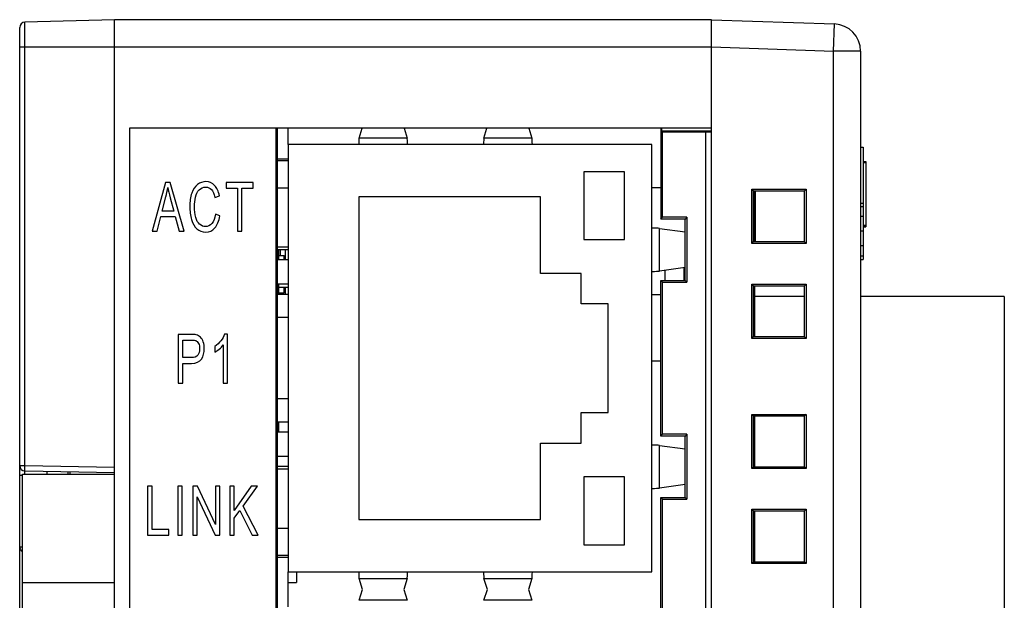
# Model space of a CAD drawing. Extents: x 0 to 390, y 0 to 268.
# Drawn here: x 49 to 85, y 149 to 170 of the extents above; entities that cross this region are included whole.
import ezdxf

# ---------------------------------------------------------------- set-up
doc = ezdxf.new("R2010")
doc.units = 0
doc.header["$MEASUREMENT"] = 0
doc.layers.get('0').update_dxf_attribs({"linetype": 'CONTINUOUS'})

msp = doc.modelspace()

# ---------------------------------------------------------------- linework, layer by layer
at = {"linetype": 'Continuous'}
for p, q in [((52.388691, 170.394123), (49.083456, 170.307573)), ((49.083456, 153.958118), (49.083456, 170.307573)), ((52.388691, 110.894123), (52.388691, 170.394123)), ((74.388691, 170.394123), (52.388691, 170.394123)), ((74.388691, 110.644123), (74.388691, 170.394123)), ((74.388691, 170.394123), (78.92359, 170.235761)), ((48.888691, 111.180605), (48.888691, 170.107641)), ((78.888691, 169.23637), (78.92359, 170.235761)), ((48.888691, 169.394123), (74.388691, 169.394123)), ((74.388691, 169.393514), (78.888691, 169.23637)), ((78.888691, 112.051876), (78.888691, 169.23637)), ((79.888691, 169.23637), (78.888691, 169.23637)), ((79.888691, 169.23637), (79.888691, 112.051876)), ((52.938691, 166.394123), (52.938691, 132.994123)), ((74.388691, 166.394123), (52.938691, 166.394123)), ((58.338691, 114.894123), (58.338691, 166.394123)), ((58.388691, 114.894123), (58.388691, 166.394123)), ((58.788691, 165.789123), (58.788691, 166.394123)), ((61.401782, 166.030489), (61.516861, 166.394123)), ((63.060521, 166.394123), (63.1756, 166.030489)), ((66.001782, 166.030489), (66.116861, 166.394123)), ((67.660521, 166.394123), (67.7756, 166.030489)), ((72.520485, 166.394123), (72.520485, 163.045781)), ((72.553211, 166.394123), (72.553211, 166.294683)), ((72.553211, 166.294683), (72.588691, 166.259202)), ((72.553211, 166.294683), (74.388691, 166.294123)), ((72.588691, 163.114123), (72.588691, 166.259202)), ((72.588691, 166.259202), (74.181707, 166.259202)), ((74.188691, 166.266187), (74.181707, 166.259202)), ((74.181707, 115.029044), (74.181707, 166.259202)), ((74.188691, 115.02206), (74.188691, 166.266187)), ((74.188691, 166.266187), (74.388691, 166.266187)), ((58.338691, 166.044123), (58.388691, 166.044123)), ((63.1756, 166.030489), (61.401782, 166.030489)), ((67.7756, 166.030489), (66.001782, 166.030489)), ((58.788691, 165.789123), (58.788691, 150.039123)), ((72.188691, 165.789123), (58.788691, 165.789123)), ((72.188691, 150.039123), (72.188691, 165.789123)), ((79.888691, 165.694123), (79.988691, 165.694123)), ((79.988691, 165.694123), (79.988691, 161.560017)), ((58.788691, 165.254123), (58.388691, 165.254123)), ((58.788691, 165.189123), (58.388691, 165.189123)), ((79.988691, 165.170071), (80.088691, 165.170071)), ((80.088691, 165.170071), (80.088691, 162.814323)), ((79.988691, 165.126858), (80.088691, 165.126858)), ((69.688691, 164.789123), (69.688691, 162.289123)), ((71.188691, 164.789123), (69.688691, 164.789123)), ((71.188691, 162.289123), (71.188691, 164.789123)), ((54.261286, 164.394123), (53.777398, 162.594123)), ((54.440917, 164.394123), (54.261286, 164.394123)), ((54.956606, 162.594123), (54.440917, 164.394123)), ((56.501267, 164.394123), (56.501267, 164.181708)), ((57.499984, 164.394123), (56.501267, 164.394123)), ((56.501267, 164.181708), (56.916396, 164.181708)), ((56.916396, 164.181708), (56.916396, 162.594123)), ((57.083136, 162.594123), (57.083136, 164.181708)), ((57.083136, 164.181708), (57.499984, 164.181708)), ((57.499984, 164.181708), (57.499984, 164.394123)), ((58.788691, 164.189123), (58.388691, 164.189123)), ((72.188691, 164.214123), (72.520485, 164.214123)), ((75.878691, 162.144123), (75.878691, 164.144123)), ((75.878691, 164.144123), (75.947941, 164.074873)), ((75.878691, 164.144123), (77.878691, 164.144123)), ((77.878691, 164.144123), (77.808874, 164.074306)), ((77.878691, 164.144123), (77.878691, 162.144123)), ((54.140958, 163.333277), (54.279335, 163.861245)), ((54.43662, 163.831777), (54.568121, 163.333277)), ((56.08734, 163.845283), (56.251501, 163.900535)), ((61.388691, 163.864123), (61.388691, 151.964123)), ((68.088691, 163.864123), (61.388691, 163.864123)), ((68.088691, 161.039123), (68.088691, 163.864123)), ((77.808874, 164.074306), (75.947941, 164.074873)), ((75.947941, 162.213657), (75.947941, 164.07459)), ((75.988691, 162.213386), (75.988691, 164.074861)), ((75.998691, 164.074858), (75.998691, 162.213389)), ((77.808874, 164.07459), (77.808874, 162.213657)), ((79.888691, 163.62823), (79.988691, 163.62823)), ((79.888691, 163.506811), (79.988691, 163.506811)), ((53.954451, 162.594123), (54.092827, 163.13928)), ((54.092827, 163.13928), (54.61969, 163.13928)), ((54.568121, 163.333277), (54.140958, 163.333277)), ((54.61969, 163.13928), (54.766661, 162.594123)), ((56.272988, 163.165065), (56.106249, 163.225228)), ((72.520485, 163.045918), (72.588691, 163.114123)), ((73.420211, 163.045643), (72.520485, 163.045918)), ((73.488691, 163.114123), (72.588691, 163.114123)), ((73.488691, 163.114123), (73.420211, 163.045643)), ((73.420211, 160.782603), (73.420211, 163.045643)), ((73.488691, 163.114123), (73.488691, 160.714123)), ((79.888691, 163.153468), (79.988691, 163.153468)), ((72.472381, 161.125895), (72.472381, 162.702352)), ((72.472381, 162.702352), (73.420211, 162.569037)), ((79.988691, 162.814323), (80.088691, 162.814323)), ((79.988691, 162.80564), (80.088691, 162.80564)), ((79.988691, 162.760712), (80.088691, 162.760712)), ((80.088691, 162.814323), (80.088691, 162.80564)), ((80.088691, 162.80564), (80.088691, 162.760685)), ((53.777398, 162.594123), (53.954451, 162.594123)), ((54.766661, 162.594123), (54.956606, 162.594123)), ((56.916396, 162.594123), (57.083136, 162.594123)), ((69.688691, 162.289123), (71.188691, 162.289123)), ((79.888691, 162.60913), (79.988691, 162.60913)), ((58.788691, 162.004123), (58.388691, 162.004123)), ((58.788691, 161.909123), (58.388691, 161.909123)), ((58.438691, 161.699123), (58.438691, 161.909123)), ((58.488691, 161.909123), (58.488691, 161.699123)), ((58.688691, 161.539123), (58.688691, 161.909123)), ((75.878691, 162.144123), (75.947941, 162.213373)), ((77.878691, 162.144123), (75.878691, 162.144123)), ((75.947941, 162.213373), (77.808874, 162.21394)), ((77.878691, 162.144123), (77.808874, 162.21394)), ((79.888691, 162.072977), (79.988691, 162.072977)), ((58.388691, 161.699123), (58.642691, 161.699123)), ((58.788691, 161.539123), (58.388691, 161.539123)), ((58.438691, 161.539123), (58.438691, 161.699123)), ((58.642691, 161.539123), (58.642691, 161.699123)), ((79.888691, 161.690985), (79.988691, 161.690985)), ((79.888691, 161.560017), (79.988691, 161.560017)), ((73.420211, 161.25921), (72.472381, 161.125895)), ((73.388691, 160.782593), (73.388691, 161.254776)), ((69.588691, 161.039123), (68.088691, 161.039123)), ((69.588691, 159.914123), (69.588691, 161.039123)), ((72.688691, 160.78238), (72.688691, 161.156319)), ((58.788691, 160.639123), (58.388691, 160.639123)), ((58.388691, 160.529123), (58.788691, 160.529123)), ((58.438691, 160.269123), (58.438691, 160.639123)), ((58.642691, 160.329123), (58.642691, 160.529123)), ((58.688691, 160.269123), (58.688691, 160.529123)), ((72.520485, 160.782329), (73.420211, 160.782603)), ((72.520485, 155.045918), (72.520485, 160.782329)), ((72.520485, 160.782329), (72.588691, 160.714123)), ((72.588691, 155.114123), (72.588691, 160.714123)), ((72.588691, 160.714123), (73.488691, 160.714123)), ((73.488691, 160.714123), (73.420211, 160.782603)), ((75.878691, 158.644123), (75.878691, 160.644123)), ((75.878691, 160.644123), (77.878691, 160.644123)), ((75.878691, 160.644123), (75.947941, 160.574873)), ((77.808874, 160.574306), (75.947941, 160.574873)), ((75.947941, 158.713657), (75.947941, 160.57459)), ((75.988691, 158.713386), (75.988691, 160.574861)), ((77.878691, 160.644123), (77.808874, 160.574306)), ((77.808874, 160.57459), (77.808874, 158.713657)), ((77.878691, 160.644123), (77.878691, 158.644123)), ((58.388691, 160.329123), (58.642691, 160.329123)), ((58.788691, 160.269123), (58.388691, 160.269123)), ((58.488691, 160.329123), (58.488691, 160.269123)), ((72.188691, 160.264123), (72.520485, 160.264123)), ((77.808874, 160.194123), (75.988691, 160.194123)), ((85.188691, 160.194123), (79.888691, 160.194123)), ((85.188691, 160.194123), (85.188691, 116.894123)), ((70.588691, 159.914123), (69.588691, 159.914123)), ((70.588691, 155.914123), (70.588691, 159.914123)), ((58.788691, 159.414123), (58.388691, 159.414123)), ((54.732969, 158.794123), (54.732969, 156.994123)), ((55.208263, 158.794123), (54.732969, 158.794123)), ((56.544413, 158.80149), (56.444713, 158.80149)), ((56.544413, 156.994123), (56.544413, 158.80149)), ((75.878691, 158.644123), (75.947941, 158.713373)), ((77.878691, 158.644123), (75.878691, 158.644123)), ((75.947941, 158.713373), (77.808874, 158.71394)), ((77.878691, 158.644123), (77.808874, 158.71394)), ((54.899709, 157.938325), (54.899709, 158.581708)), ((54.899709, 158.581708), (55.222014, 158.581708)), ((56.080293, 158.349648), (56.080293, 158.136006)), ((56.389706, 158.402445), (56.389706, 156.994123)), ((55.225452, 157.938325), (54.899709, 157.938325)), ((54.899709, 156.994123), (54.899709, 157.72591)), ((54.899709, 157.72591), (55.222874, 157.72591)), ((72.188691, 157.814123), (72.520485, 157.814123)), ((54.732969, 156.994123), (54.899709, 156.994123)), ((56.389706, 156.994123), (56.544413, 156.994123)), ((58.788691, 156.414123), (58.388691, 156.414123)), ((69.588691, 154.789123), (69.588691, 155.914123)), ((69.588691, 155.914123), (70.588691, 155.914123)), ((75.878691, 153.844123), (75.878691, 155.844123)), ((75.878691, 155.844123), (77.878691, 155.844123)), ((75.878691, 155.844123), (75.947941, 155.774873)), ((77.808874, 155.774306), (75.947941, 155.774873)), ((75.947941, 153.913657), (75.947941, 155.77459)), ((75.988691, 153.913386), (75.988691, 155.774861)), ((77.878691, 155.844123), (77.808874, 155.774306)), ((77.808874, 155.77459), (77.808874, 153.913657)), ((77.878691, 155.844123), (77.878691, 153.844123)), ((58.788691, 155.559123), (58.388691, 155.559123)), ((58.438691, 155.189123), (58.438691, 155.559123)), ((58.788691, 155.189123), (58.388691, 155.189123)), ((72.520485, 155.045918), (72.588691, 155.114123)), ((73.420211, 155.045643), (72.520485, 155.045918)), ((73.488691, 155.114123), (72.588691, 155.114123)), ((73.488691, 155.114123), (73.420211, 155.045643)), ((73.420211, 152.782603), (73.420211, 155.045643)), ((73.488691, 155.114123), (73.488691, 152.714123)), ((68.088691, 151.964123), (68.088691, 154.789123)), ((68.088691, 154.789123), (69.588691, 154.789123)), ((72.472381, 153.125895), (72.472381, 154.702352)), ((72.472381, 154.702352), (73.420211, 154.569037)), ((58.788691, 154.289123), (58.388691, 154.289123)), ((48.888691, 153.958118), (49.083456, 153.958118)), ((49.083456, 153.958118), (52.388691, 153.900425)), ((58.788691, 153.919123), (58.388691, 153.919123)), ((75.878691, 153.844123), (75.947941, 153.913373)), ((75.947941, 153.913373), (77.808874, 153.91394)), ((77.878691, 153.844123), (77.808874, 153.91394)), ((48.888691, 153.608171), (48.988691, 153.608171)), ((48.988691, 127.644123), (48.988691, 153.644123)), ((48.988691, 153.644123), (52.388691, 153.644123)), ((49.0852, 153.758148), (52.388691, 153.700486)), ((49.888691, 153.744123), (49.888691, 153.644123)), ((50.738691, 153.729286), (50.738691, 153.644123)), ((58.788691, 153.824123), (58.388691, 153.824123)), ((77.878691, 153.844123), (75.878691, 153.844123)), ((53.601419, 153.194123), (53.601419, 151.394123)), ((53.768158, 153.194123), (53.601419, 153.194123)), ((53.768158, 151.606538), (53.768158, 153.194123)), ((54.713502, 153.194123), (54.713502, 151.394123)), ((54.880241, 153.194123), (54.713502, 153.194123)), ((54.880241, 151.394123), (54.880241, 153.194123)), ((55.27036, 153.194123), (55.27036, 151.394123)), ((55.441397, 153.194123), (55.27036, 153.194123)), ((56.103198, 151.78089), (55.441397, 153.194123)), ((56.103198, 153.194123), (56.103198, 151.78089)), ((56.263061, 153.194123), (56.103198, 153.194123)), ((56.263061, 151.394123), (56.263061, 153.194123)), ((56.634271, 153.194123), (56.634271, 151.394123)), ((56.801011, 153.194123), (56.634271, 153.194123)), ((57.426713, 153.194123), (56.801011, 152.30149)), ((56.801011, 152.30149), (56.801011, 153.194123)), ((57.124176, 152.464792), (57.652757, 153.194123)), ((57.652757, 153.194123), (57.426713, 153.194123)), ((69.688691, 153.539123), (69.688691, 151.039123)), ((71.188691, 153.539123), (69.688691, 153.539123)), ((71.188691, 151.039123), (71.188691, 153.539123)), ((73.420211, 153.25921), (72.472381, 153.125895)), ((55.430224, 151.394123), (55.430224, 152.808584)), ((55.430224, 152.808584), (56.092024, 151.394123)), ((57.675963, 151.394123), (57.124176, 152.464792)), ((72.520485, 152.782329), (73.420211, 152.782603)), ((72.520485, 146.005918), (72.520485, 152.782329)), ((72.520485, 152.782329), (72.588691, 152.714123)), ((72.588691, 146.074123), (72.588691, 152.714123)), ((72.588691, 152.714123), (73.488691, 152.714123)), ((73.488691, 152.714123), (73.420211, 152.782603)), ((56.801011, 152.017861), (57.007286, 152.305174)), ((57.007286, 152.305174), (57.455936, 151.394123)), ((75.878691, 150.344123), (75.878691, 152.344123)), ((75.878691, 152.344123), (77.878691, 152.344123)), ((75.878691, 152.344123), (75.947941, 152.274873)), ((77.808874, 152.274306), (75.947941, 152.274873)), ((75.947941, 150.413657), (75.947941, 152.27459)), ((75.988691, 150.413386), (75.988691, 152.274861)), ((77.878691, 152.344123), (77.808874, 152.274306)), ((77.808874, 152.27459), (77.808874, 150.413657)), ((77.878691, 152.344123), (77.878691, 150.344123)), ((56.801011, 151.394123), (56.801011, 152.017861)), ((61.388691, 151.964123), (68.088691, 151.964123)), ((53.601419, 151.394123), (54.388704, 151.394123)), ((54.388704, 151.606538), (53.768158, 151.606538)), ((54.388704, 151.394123), (54.388704, 151.606538)), ((54.713502, 151.394123), (54.880241, 151.394123)), ((55.27036, 151.394123), (55.430224, 151.394123)), ((56.092024, 151.394123), (56.263061, 151.394123)), ((56.634271, 151.394123), (56.801011, 151.394123)), ((57.455936, 151.394123), (57.675963, 151.394123)), ((58.788691, 151.639123), (58.388691, 151.639123)), ((69.688691, 151.039123), (71.188691, 151.039123)), ((48.888691, 150.958118), (48.988691, 150.958118)), ((58.788691, 150.639123), (58.388691, 150.639123)), ((58.788691, 150.574123), (58.388691, 150.574123)), ((75.878691, 150.344123), (75.947941, 150.413373)), ((77.878691, 150.344123), (75.878691, 150.344123)), ((75.947941, 150.413373), (77.808874, 150.41394)), ((77.878691, 150.344123), (77.808874, 150.41394)), ((58.788691, 148.749123), (58.788691, 150.039123)), ((58.788691, 150.039123), (72.188691, 150.039123)), ((59.088691, 150.039123), (59.088691, 149.644123)), ((48.988691, 149.644123), (52.388691, 149.644123)), ((58.788691, 149.644123), (59.088691, 149.644123)), ((61.52952, 149.394123), (61.401782, 149.797757)), ((61.401782, 149.797757), (63.1756, 149.797757)), ((63.1756, 149.797757), (63.047862, 149.394123)), ((66.12952, 149.394123), (66.001782, 149.797757)), ((66.001782, 149.797757), (67.7756, 149.797757)), ((67.7756, 149.797757), (67.647862, 149.394123)), ((61.401782, 148.990489), (61.52952, 149.394123)), ((63.047862, 149.394123), (63.1756, 148.990489)), ((66.001782, 148.990489), (66.12952, 149.394123)), ((67.647862, 149.394123), (67.7756, 148.990489)), ((63.1756, 148.990489), (61.401782, 148.990489)), ((67.7756, 148.990489), (66.001782, 148.990489))]:
    msp.add_line(p, q, dxfattribs=at)
for centre, radius, start, end in [((49.088691, 170.107641), 0.2, 91.5, 180), ((78.888691, 169.23637), 1, 0, 88), ((49.088691, 153.958118), 0.2, 180, 269), ((49.088691, 150.958118), 0.2, 180, 239.9926137)]:
    msp.add_arc(centre, radius, start, end, dxfattribs=at)
for centre, major_axis, start_param, end_param in [((61.403697, 165.533506), (0, 0.5), 0.109900219, 1.034175536), ((63.173685, 165.533506), (0, 0.5), -1.034175536, -0.109900219), ((66.003697, 165.533506), (0, 0.5), 0.109900219, 1.034175536), ((67.773685, 165.533506), (0, 0.5), -1.034175536, -0.109900219), ((71.987114, 162.698145), (0.5, 0), 0.243355288, 1.155835129), ((71.987114, 161.130102), (0.5, 0), -1.155835129, -0.243355288), ((71.987114, 154.698145), (0.5, 0), 0.243355288, 1.155835129), ((71.987114, 153.130102), (0.5, 0), -1.155835129, -0.243355288), ((61.403697, 150.294741), (0, 0.5), -4.17576819, -3.251492873), ((63.173685, 150.294741), (0, 0.5), -3.031692435, -2.107417118), ((66.003697, 150.294741), (0, 0.5), -4.17576819, -3.251492873), ((67.773685, 150.294741), (0, 0.5), -3.031692435, -2.107417118)]:
    msp.add_ellipse(centre, major_axis=major_axis, ratio=0.034920769, start_param=start_param, end_param=end_param, dxfattribs=at)
for points in [[(54.279335, 163.861245), (54.308557, 163.974205), (54.330904, 164.089621), (54.347234, 164.205037)], [(54.347234, 164.205037), (54.366143, 164.106811), (54.396712, 163.983064), (54.43662, 163.831777)], [(55.447886, 164.315542), (55.355062, 164.2431), (55.283725, 164.137507), (55.233875, 163.997534)], [(55.370146, 163.854061), (55.396317, 163.96561), (55.44187, 164.055242), (55.50719, 164.121545)], [(55.753862, 164.424819), (55.642129, 164.424819), (55.54071, 164.387984), (55.447886, 164.315542)], [(55.50719, 164.121545), (55.572511, 164.187848), (55.653302, 164.220999), (55.750424, 164.220999)], [(55.750424, 164.220999), (55.834653, 164.220999), (55.904271, 164.190303), (55.959773, 164.130683)], [(56.071664, 164.286907), (55.985922, 164.378161), (55.879346, 164.424819), (55.753862, 164.424819)], [(55.959773, 164.130683), (56.015144, 164.071204), (56.058118, 163.975433), (56.08734, 163.845283)], [(56.251501, 163.900535), (56.217122, 164.066292), (56.157818, 164.195215), (56.071664, 164.286907)], [(55.233875, 163.997534), (55.184025, 163.857561), (55.1591, 163.69426), (55.1591, 163.507629)], [(55.330997, 163.508857), (55.330997, 163.626729), (55.343889, 163.742145), (55.370146, 163.854061)], [(55.1591, 163.507629), (55.1591, 163.335733), (55.180587, 163.174887), (55.22528, 163.025092)], [(55.377409, 163.107357), (55.346467, 163.221545), (55.330997, 163.355378), (55.330997, 163.508857)], [(55.22528, 163.025092), (55.269973, 162.875296), (55.334435, 162.75988), (55.419523, 162.681299)], [(55.523407, 162.851696), (55.45734, 162.908448), (55.40835, 162.993168), (55.377409, 163.107357)], [(56.106249, 163.225228), (56.083043, 163.072977), (56.039209, 162.958789), (55.974785, 162.882601)], [(56.083902, 162.716906), (56.175008, 162.820044), (56.23775, 162.968612), (56.272988, 163.165065)], [(55.419523, 162.681299), (55.504612, 162.602718), (55.615485, 162.563427), (55.751283, 162.563427)], [(55.737531, 162.767247), (55.660178, 162.767247), (55.588841, 162.795487), (55.523407, 162.851696)], [(55.974785, 162.882601), (55.909428, 162.80531), (55.830355, 162.767247), (55.737531, 162.767247)], [(55.751283, 162.563427), (55.881924, 162.563427), (55.992797, 162.613769), (56.083902, 162.716906)], [(55.399955, 158.777165), (55.355234, 158.787984), (55.291632, 158.794123), (55.208263, 158.794123)], [(55.555352, 158.691924), (55.513378, 158.73396), (55.46181, 158.7622), (55.399955, 158.777165)], [(55.655882, 158.518968), (55.630268, 158.592759), (55.596748, 158.650467), (55.555352, 158.691924)], [(56.444713, 158.80149), (56.417209, 158.722909), (56.371657, 158.6431), (56.307218, 158.560799)], [(55.222014, 158.581708), (55.297649, 158.581708), (55.349217, 158.575569), (55.377417, 158.564891)], [(55.377417, 158.564891), (55.420554, 158.548557), (55.455793, 158.51295), (55.482437, 158.458925)], [(55.482437, 158.458925), (55.509081, 158.404901), (55.522833, 158.341054), (55.522833, 158.266156)], [(55.592219, 157.884606), (55.66035, 157.989894), (55.694729, 158.120044), (55.694729, 158.273523)], [(55.694729, 158.273523), (55.694729, 158.361927), (55.681837, 158.444191), (55.655882, 158.518968)], [(56.307218, 158.560799), (56.241875, 158.477343), (56.166241, 158.407357), (56.080293, 158.349648)], [(56.242922, 158.249739), (56.302898, 158.300535), (56.351889, 158.350876), (56.389706, 158.402445)], [(55.454958, 158.024234), (55.409381, 157.966565), (55.332887, 157.938325), (55.225452, 157.938325)], [(55.522833, 158.266156), (55.522833, 158.16179), (55.499627, 158.080753), (55.454958, 158.024234)], [(56.080293, 158.136006), (56.128424, 158.160563), (56.182571, 158.198625), (56.242922, 158.249739)], [(55.222874, 157.72591), (55.400786, 157.72591), (55.523692, 157.778707), (55.592219, 157.884606)]]:
    msp.add_open_spline(points, degree=3, dxfattribs=at)
for points, knots in [([(49.0852, 153.758148), (49.085083, 153.75815), (49.084845, 153.758547), (49.084666, 153.759246), (49.084428, 153.760486), (49.084115, 153.763021), (49.083764, 153.767394), (49.083417, 153.773984), (49.083111, 153.782355), (49.082855, 153.792413), (49.082653, 153.804067), (49.082448, 153.822456), (49.082362, 153.848471), (49.082491, 153.882594), (49.082848, 153.919617), (49.083229, 153.945118), (49.083456, 153.958118)], [0, 0, 0, 0, 0.001758522, 0.005584144, 0.011715345, 0.020188963, 0.044125486, 0.077223816, 0.119179493, 0.169601451, 0.228007172, 0.293836713, 0.445181074, 0.617835163, 0.805162447, 1, 1, 1, 1]), ([(49.084466, 153.644131), (49.084328, 153.651992), (49.084092, 153.667169), (49.083853, 153.688914), (49.083742, 153.708435), (49.083758, 153.723064), (49.083847, 153.733254), (49.083943, 153.739641), (49.084072, 153.745107), (49.084226, 153.749666), (49.084417, 153.753153), (49.084604, 153.755872), (49.084847, 153.757145), (49.085007, 153.758152), (49.0852, 153.758148)], [0, 0, 0, 0, 0.206659076, 0.398961337, 0.571598857, 0.719807537, 0.783445149, 0.839506929, 0.88760921, 0.92742541, 0.958694419, 0.981218683, 0.994902015, 1, 1, 1, 1]), ([(50.679872, 153.644128), (50.679479, 153.652854), (50.676752, 153.682391), (50.669014, 153.711508), (50.660675, 153.730692)], [0, 0, 0, 0, 0.294566841, 1, 1, 1, 1])]:
    msp.add_open_spline(points, degree=3, knots=knots, dxfattribs=at)

doc.saveas('drawing.dxf')
